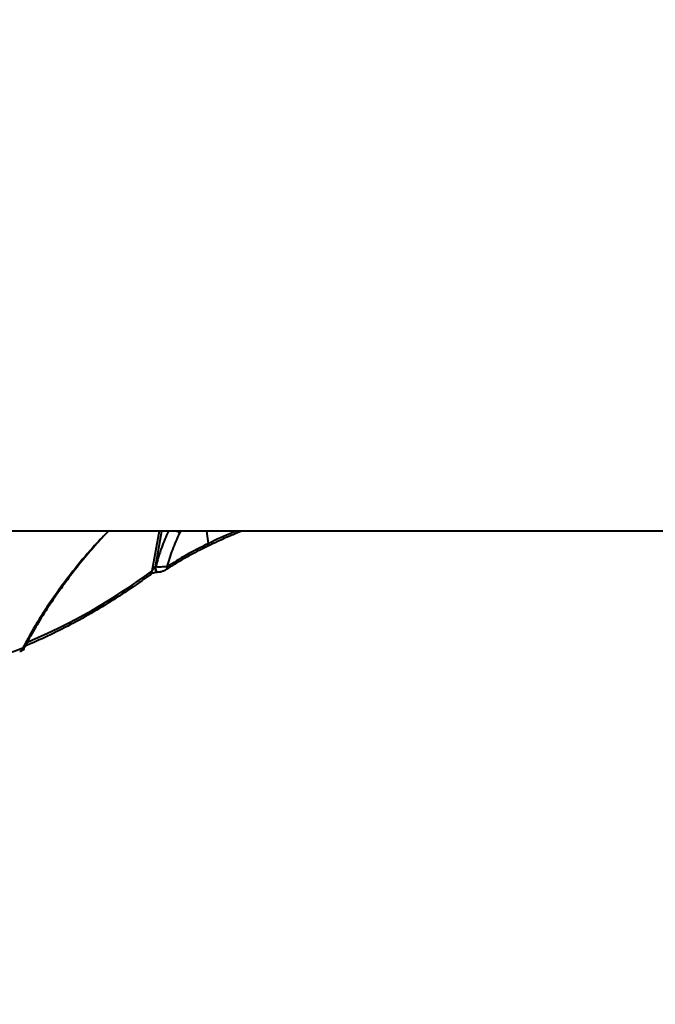
# Model space of a CAD drawing. Units: millimetres. Extents: x -465 to 32321, y 2691 to 33653.
# Drawn here: x 10261 to 10420, y 22939 to 23185 of the extents above; entities that cross this region are included whole.
import ezdxf

# ---------------------------------------------------------------- set-up
doc = ezdxf.new("R2010")
doc.units = ezdxf.units.MM
doc.layers.add('DIKOM', color=7, linetype='Continuous')
doc.styles.add('style1', font='arialbd.ttf', dxfattribs={"width": 0.8})
doc.dimstyles.new('1-50', dxfattribs={"dimtxt": 1700, "dimasz": 400, "dimexe": 100, "dimexo": 0, "dimgap": 400, "dimtad": 1, "dimtxsty": 'style1', "dimcen": 400, "dimclrd": 7, "dimclre": 7, "dimclrt": 7, "dimadec": 1, "dimazin": 2, "dimtfac": 1, "dimtmove": 0, "dimatfit": 2, "dimfxl": 0, "dimlwd": 25, "dimlwe": 18, "dimarcsym": 0})

# ---------------------------------------------------------------- blocks, each defined once
blk = doc.blocks.new('*D1')
at = {"layer": 'Defpoints', "color": 0, "linetype": 'Continuous', "transparency": 16777216}
for p in [(14310.48, 26746.65), (4336.47, 9693.08), (18223.49, 9693.08)]:
    blk.add_point(p, dxfattribs=at)
at = {"layer": 'DIKOM', "color": 7, "linetype": 'Continuous', "lineweight": 18, "transparency": 16777216}
for p, q in [((14310.48, 26746.65), (4236.47, 26746.65)), ((18223.49, 9693.08), (4236.47, 9693.08))]:
    blk.add_line(p, q, dxfattribs=at)
at = {"layer": 'DIKOM', "color": 7, "linetype": 'Continuous', "lineweight": 25, "transparency": 16777216}
blk.add_line((4336.47, 26346.65), (4336.47, 10093.08), dxfattribs=at)
at = {"layer": 'DIKOM', "color": 7, "linetype": 'Continuous', "transparency": 16777216}
for points in [[(4269.8, 26346.65), (4403.14, 26346.65), (4336.47, 26746.65)], [(4269.8, 10093.08), (4403.14, 10093.08), (4336.47, 9693.08)]]:
    blk.add_solid(points, dxfattribs=at)
at = {"layer": 'DIKOM', "color": 7, "linetype": 'Continuous', "lineweight": 40, "transparency": 16777216, "insert": (3068.5, 18479.95), "char_height": 1700, "attachment_point": 5, "rotation": 90, "style": 'style1'}
blk.add_mtext('17050', dxfattribs=at)
blk = doc.blocks.new('*D2')
at = {"layer": 'Defpoints', "color": 0, "transparency": 16777216}
for p in [(13777.3, 28259.35), (1918.82, 7730.06), (17696.49, 7730.06)]:
    blk.add_point(p, dxfattribs=at)
at = {"layer": 'DIKOM', "color": 7, "lineweight": 18, "transparency": 16777216}
for p, q in [((13777.3, 28259.35), (1818.82, 28259.35)), ((17696.49, 7730.06), (1818.82, 7730.06))]:
    blk.add_line(p, q, dxfattribs=at)
at = {"layer": 'DIKOM', "color": 7, "lineweight": 25, "transparency": 16777216}
blk.add_line((1918.82, 27859.35), (1918.82, 8130.06), dxfattribs=at)
at = {"layer": 'DIKOM', "color": 7, "transparency": 16777216}
for points in [[(1852.15, 27859.35), (1985.48, 27859.35), (1918.82, 28259.35)], [(1852.15, 8130.06), (1985.48, 8130.06), (1918.82, 7730.06)]]:
    blk.add_solid(points, dxfattribs=at)
at = {"layer": 'DIKOM', "color": 7, "lineweight": 200, "transparency": 16777216, "insert": (650.84, 18496.43), "char_height": 1700, "attachment_point": 5, "rotation": 90, "style": 'style1'}
blk.add_mtext('20500', dxfattribs=at)

msp = doc.modelspace()

# ---------------------------------------------------------------- linework, layer by layer
at = {"layer": 'DIKOM', "color": 7, "linetype": 'Continuous', "lineweight": 40}
for p, q in [((10516.468, 23057.39), (10254.357, 23057.39)), ((10296.054, 23057.39), (10294.202, 23047.403)), ((10295.097, 23048.444), (10296.757, 23057.39)), ((10301.206, 23056.917), (10301.418, 23057.39)), ((10308.344, 23054.304), (10307.973, 23057.39)), ((10308.167, 23053.623), (10308.158, 23053.618)), ((10295.172, 23048.444), (10295.097, 23048.444)), ((10295.656, 23047.105), (10295.582, 23047.105))]:
    msp.add_line(p, q, dxfattribs=at)
at = {"layer": 'DIKOM', "color": 7, "linetype": 'Continuous', "lineweight": 40, "flags": 128}
for points in [[(10295.097, 23048.444), (10295.068, 23048.166), (10295.079, 23047.882), (10295.132, 23047.617), (10295.221, 23047.391), (10295.339, 23047.223), (10295.477, 23047.126), (10295.579, 23047.105)], [(10295.172, 23048.444), (10295.142, 23048.166), (10295.154, 23047.882), (10295.207, 23047.617), (10295.296, 23047.391), (10295.414, 23047.223), (10295.552, 23047.126), (10295.66, 23047.105)], [(10297.817, 23047.782), (10297.812, 23047.778), (10297.773, 23047.749)], [(10261.526, 23027.415), (10261.427, 23027.385), (10261.268, 23027.368)]]:
    msp.add_lwpolyline(points, dxfattribs=at)
at = {"layer": 'DIKOM', "color": 7, "linetype": 'Continuous', "lineweight": 40}
for centre, radius, start, end in [((10307.747, 23054.096), 0.633, 311.68951, 19.26924), ((10204.889, 23167.784), 149.895, 292.88914, 306.57241), ((10293.441, 23047.206), 0.785, 309.007, 14.48417), ((10297.31, 23048.344), 0.757, 312.07973, 11.06776), ((10219.397, 23137.952), 117.67, 273.63057, 291.24271), ((10261.195, 23028.188), 0.841, 293.16643, 6.08263)]:
    msp.add_arc(centre, radius, start, end, dxfattribs=at)
for points, knots in [([(10283.432, 23057.39), (10282.09, 23056.022), (10278.9, 23052.77), (10274.858, 23047.821), (10270.976, 23042.711), (10267.708, 23037.954), (10264.682, 23033.141), (10262.915, 23029.898), (10262.031, 23028.277)], [0, 0, 0, 0, 0.1490301, 0.3542201, 0.5146922, 0.6751657, 0.8375864, 1, 1, 1, 1]), ([(10283.414, 23057.39), (10282.858, 23056.814), (10281.117, 23055.009), (10278.357, 23051.836), (10275.087, 23047.835), (10271.901, 23043.598), (10268.812, 23039.167), (10265.943, 23034.636), (10263.773, 23030.929), (10262.677, 23028.754), (10262.341, 23028.089)], [0, 0, 0, 0, 0.0625114, 0.1957642, 0.3343554, 0.4785794, 0.6297518, 0.7834814, 0.9337613, 1, 1, 1, 1]), ([(10298.357, 23057.39), (10297.772, 23056.063), (10296.481, 23053.131), (10295.635, 23050.102), (10295.172, 23048.444)], [0, 0, 0, 0, 0.4528914, 1, 1, 1, 1]), ([(10298.053, 23048.489), (10298.48, 23049.908), (10299.34, 23052.762), (10300.582, 23055.527), (10301.206, 23056.917)], [0, 0, 0, 0, 0.4973036, 1, 1, 1, 1]), ([(10300.394, 23057.39), (10300.43, 23057.372), (10300.66, 23057.255), (10300.925, 23057.1), (10301.129, 23056.97), (10301.194, 23056.926), (10301.206, 23056.917)], [0, 0, 0, 0, 0.1031753, 0.6614452, 0.9378687, 1, 1, 1, 1]), ([(10316.727, 23057.39), (10315.979, 23057.082), (10315.023, 23056.688), (10312.927, 23055.832), (10310.795, 23054.876), (10308.972, 23054), (10308.162, 23053.611)], [0, 0, 0, 0, 0.2502238, 0.3195178, 0.6975208, 1, 1, 1, 1]), ([(10315.27, 23057.39), (10314.998, 23057.284), (10312.491, 23056.308), (10310.298, 23055.249), (10308.344, 23054.304)], [0, 0, 0, 0, 0.1085055, 1, 1, 1, 1]), ([(10308.344, 23054.304), (10306.432, 23053.34), (10302.56, 23051.386), (10299.568, 23049.463), (10298.053, 23048.489)], [0, 0, 0, 0, 0.4937637, 1, 1, 1, 1]), ([(10308.171, 23053.617), (10307.489, 23053.29), (10306.547, 23052.839), (10305.697, 23052.385), (10305.463, 23052.259)], [0, 0, 0, 0, 0.7235759, 1, 1, 1, 1]), ([(10305.463, 23052.259), (10304.772, 23051.899), (10303.146, 23051.05), (10300.844, 23049.716), (10298.981, 23048.576), (10298.059, 23047.939), (10297.822, 23047.775)], [0, 0, 0, 0, 0.2387228, 0.5624089, 0.8872866, 1, 1, 1, 1]), ([(10293.936, 23046.596), (10292.956, 23045.888), (10290.117, 23043.834), (10285.376, 23040.662), (10279.694, 23037.182), (10273.976, 23034.006), (10268.278, 23031.198), (10264.579, 23029.507), (10262.686, 23028.756), (10262.682, 23028.754)], [0, 0, 0, 0, 0.0962598, 0.2789424, 0.4616006, 0.6442113, 0.8267745, 0.9996218, 1, 1, 1, 1]), ([(10295.579, 23047.104), (10295.545, 23047.104), (10295.467, 23047.103), (10295.283, 23047.084), (10295.039, 23047.041), (10294.731, 23046.961), (10294.387, 23046.841), (10294.087, 23046.698), (10293.986, 23046.629), (10293.942, 23046.599)], [0, 0, 0, 0, 0.0629903, 0.1469453, 0.256955, 0.3961872, 0.5807917, 0.816349, 1, 1, 1, 1]), ([(10295.097, 23048.444), (10295.077, 23048.442), (10295.032, 23048.438), (10294.928, 23048.391), (10294.772, 23048.272), (10294.567, 23048.04), (10294.364, 23047.738), (10294.254, 23047.511), (10294.202, 23047.403)], [0, 0, 0, 0, 0.0439841, 0.0957755, 0.2162705, 0.4190112, 0.7242256, 1, 1, 1, 1]), ([(10298.053, 23048.489), (10297.886, 23048.476), (10297.552, 23048.449), (10296.831, 23048.427), (10296.071, 23048.422), (10295.506, 23048.431), (10295.237, 23048.442), (10295.172, 23048.444)], [0, 0, 0, 0, 0.2420419, 0.4845183, 0.71764, 0.9313499, 1, 1, 1, 1]), ([(10296.35, 23047.184), (10296.346, 23047.182), (10296.148, 23047.127), (10295.896, 23047.09), (10295.685, 23047.111), (10295.66, 23047.113)], [0, 0, 0, 0, 0.0212527, 0.8810876, 1, 1, 1, 1]), ([(10297.768, 23047.756), (10297.717, 23047.72), (10297.486, 23047.556), (10297.022, 23047.354), (10296.554, 23047.235), (10296.35, 23047.184)], [0, 0, 0, 0, 0.1383706, 0.6253862, 1, 1, 1, 1]), ([(10262.369, 23028.079), (10262.335, 23028.017), (10262.259, 23027.877), (10262.084, 23027.713), (10261.859, 23027.558), (10261.679, 23027.472), (10261.548, 23027.425), (10261.525, 23027.416)], [0, 0, 0, 0, 0.1554015, 0.3496445, 0.5731339, 0.9249036, 1, 1, 1, 1]), ([(10262.357, 23028.08), (10262.367, 23028.088), (10262.416, 23028.125), (10262.281, 23028.196), (10262.09, 23028.258), (10262.031, 23028.277)], [0, 0, 0, 0, 0.1507285, 0.7407537, 1, 1, 1, 1])]:
    msp.add_open_spline(points, degree=3, knots=knots, dxfattribs=at)

# ---------------------------------------------------------------- dimensions: what is measured, and where the dimension line sits
at = {"layer": 'DIKOM', "color": 3, "lineweight": 200}
dim = msp.add_linear_dim(base=(1918.818, 7730.057), p1=(13777.297, 28259.351), p2=(17696.49, 7730.057), angle=90, text='20500', dimstyle='1-50', dxfattribs=at)
dim.commit()
dim.dimension.update_dxf_attribs({"geometry": '*D2', "text_midpoint": (1918.818, 18496.43), "dimtype": 160})
at = {"layer": 'DIKOM', "color": 7, "linetype": 'Continuous', "lineweight": 40}
dim = msp.add_linear_dim(base=(4336.471, 9693.085), p1=(14310.479, 26746.648), p2=(18223.49, 9693.085), angle=90, text='17050', dimstyle='1-50', dxfattribs=at)
dim.commit()
dim.dimension.update_dxf_attribs({"geometry": '*D1', "text_midpoint": (4336.471, 18479.952), "dimtype": 160})

doc.saveas('drawing.dxf')
